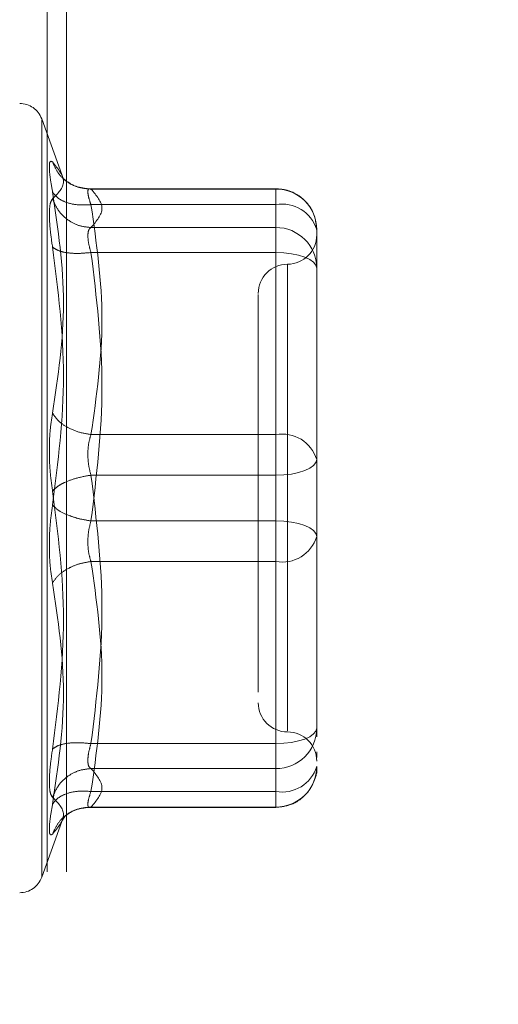
# Model space of a CAD drawing. Units: inches. Extents: x 0 to 23.4, y 0 to 16.5.
# Drawn here: x 14.6 to 14.6, y 7.8 to 7.8 of the extents above; entities that cross this region are included whole.
import ezdxf

# ---------------------------------------------------------------- set-up
doc = ezdxf.new("R2010")
doc.units = ezdxf.units.IN
doc.header["$MEASUREMENT"] = 0
doc.linetypes.add('HIDDEN', pattern=[0.07500000000000001, 0.05, -0.025])
doc.styles.add('SLDTEXTSTYLE0', font='TXT', dxfattribs={"width": 0.75})
doc.dimstyles.new('SLDDIMSTYLE1', dxfattribs={"dimtxt": 0.125, "dimasz": 0.13, "dimexe": 0, "dimexo": 0.0625, "dimgap": 0.03125, "dimtad": 0, "dimtih": 1, "dimtoh": 1, "dimlfac": 9, "dimrnd": 1e-09, "dimzin": 4, "dimdsep": 46, "dimtxsty": 'SLDTEXTSTYLE0', "dimsah": 1, "dimcen": 0.09, "dimadec": 0, "dimazin": 1, "dimtfac": 1, "dimtofl": 0, "dimtmove": 0, "dimatfit": 3, "dimfxl": 1, "dimfrac": 2, "dimtolj": 1, "dimtzin": 12, "dimarcsym": 0})

# ---------------------------------------------------------------- blocks, each defined once
blk = doc.blocks.new('_D_11')
at = {"color": 7, "linetype": 'Continuous', "lineweight": 0}
for p, q in [((14.6670812427, 11.2783629349), (12.8777404266, 11.2783629349)), ((13.0027404266, 11.2783629349), (13.0027404266, 8.0696389761)), ((12.7949279214, 8.0696389784), (13.2105529134, 8.0696389784)), ((13.2105529134, 7.8204202244), (12.7949279214, 7.8204202244)), ((13.0027404266, 4.6116962682), (13.0027404266, 7.8204202267)), ((14.6670812427, 4.6116962682), (12.8777404266, 4.6116962682))]:
    blk.add_line(p, q, dxfattribs=at)
for centre, start, end in [((12.7949279214, 7.9450296014), 90, 270), ((13.2105529134, 7.9450296014), 270, 90)]:
    blk.add_arc(centre, 0.1246093769601773, start, end, dxfattribs=at)
for points in [[(13.0027404266, 11.2783629349), (12.9827404266, 11.1483629349), (13.0227404266, 11.1483629349)], [(13.0027404266, 4.6116962682), (13.0227404266, 4.7416962682), (12.9827404266, 4.7416962682)]]:
    blk.add_solid(points, dxfattribs=at)
at = {"color": 7, "linetype": 'Continuous', "lineweight": 0, "insert": (12.7949279214, 8.0069443296, -0.0107125547), "char_height": 0.125, "attachment_point": 1, "style": 'SLDTEXTSTYLE0'}
blk.add_mtext('60.00', dxfattribs=at)

msp = doc.modelspace()

# ---------------------------------------------------------------- linework, layer by layer
at = {"color": 7, "linetype": 'HIDDEN', "lineweight": 0}
for p, q in [((14.6142701316, 4.7679462682), (14.6142701316, 11.1221129349)), ((14.615714576, 4.7679462682), (14.615714576, 11.1221129349)), ((14.6154991512, 7.8197710358), (14.613855846, 7.8242859797)), ((14.613855846, 7.8242193882), (14.613855846, 7.7676000949)), ((14.6313720576, 7.8190548746), (14.617291932, 7.8190548746)), ((14.6175437762, 7.8190278877), (14.6313720576, 7.8190278877)), ((14.6313720576, 7.8178616192), (14.6313720576, 7.8190548687)), ((14.6313720576, 7.8190278877), (14.6313720576, 7.8161506)), ((14.6313720576, 7.8178616192), (14.6175437762, 7.8178616192)), ((14.6313720576, 7.8006558911), (14.6313720576, 7.8178616192)), ((14.6313720576, 7.8161506), (14.6175437762, 7.8161506)), ((14.6313720576, 7.8161506), (14.6313720576, 7.8155411484)), ((14.6313720576, 7.8155411484), (14.6313720576, 7.8142817381)), ((14.6344341748, 7.8119870739), (14.6344341748, 7.8159927573)), ((14.6313720576, 7.8142817381), (14.6175437762, 7.8142817381)), ((14.6313720576, 7.8142817381), (14.6313720576, 7.7941987223)), ((14.6322469482, 7.8133780683), (14.6322469482, 7.7784851859)), ((14.6344341748, 7.8027927126), (14.6344341748, 7.8119870739)), ((14.6344341748, 7.8084399219), (14.6344341748, 7.8035582857)), ((14.6344341748, 7.7987870292), (14.6344341748, 7.8027927126)), ((14.6175437762, 7.8006558911), (14.6313720576, 7.8006558911)), ((14.6313720576, 7.7976207607), (14.6313720576, 7.8006558911)), ((14.6344341748, 7.7941114814), (14.6344341748, 7.7987870292)), ((14.6313720576, 7.7976207607), (14.6175437762, 7.7976207607)), ((14.6313720576, 7.7775377449), (14.6313720576, 7.7976207607)), ((14.6313720576, 7.7941987223), (14.6175437762, 7.7941987223)), ((14.6313720576, 7.7941987223), (14.6313720576, 7.791163592)), ((14.6344341748, 7.7833795611), (14.6344341748, 7.7941114814)), ((14.6344341748, 7.7933459083), (14.6344341748, 7.7930324539)), ((14.6313720576, 7.791163592), (14.6175437762, 7.791163592)), ((14.6313720576, 7.791163592), (14.6313720576, 7.7739578638)), ((14.6344341748, 7.7849106198), (14.6344341748, 7.7890267704)), ((14.6300597216, 7.783781348), (14.6300597216, 7.7813804419)), ((14.6344341748, 7.7787040133), (14.6344341748, 7.7833795611)), ((14.6344341748, 7.7833795611), (14.6344341748, 7.7803160928)), ((14.6344341748, 7.778034149), (14.6344341748, 7.7787040133)), ((14.6175437762, 7.7775377449), (14.6313720576, 7.7775377449)), ((14.6313720576, 7.7762783346), (14.6313720576, 7.7775377449)), ((14.6344341748, 7.77649659), (14.6344341748, 7.7769319869)), ((14.6313720576, 7.775668883), (14.6313720576, 7.7762783346)), ((14.6175437762, 7.775668883), (14.6313720576, 7.775668883)), ((14.6313720576, 7.7727915954), (14.6313720576, 7.775668883)), ((14.6175437762, 7.7739578638), (14.6313720576, 7.7739578638)), ((14.6313720576, 7.7739578638), (14.6313720576, 7.7727646144)), ((14.617291932, 7.7727646085), (14.6313720576, 7.7727646085)), ((14.6175437762, 7.7727915954), (14.6313720576, 7.7727915954)), ((14.613855846, 7.7675335033), (14.6154991512, 7.7720484472)), ((14.6154089249, 7.7718025953), (14.6156119487, 7.7721318414))]:
    msp.add_line(p, q, dxfattribs=at)
at = {"color": 7, "linetype": 'HIDDEN', "lineweight": 0, "flags": 128}
for points in [[(14.6313720576, 7.8142817381), (14.631969447, 7.8142593286), (14.6325438791, 7.8141929612), (14.6330732788, 7.8140851864), (14.6335373015, 7.813940146), (14.633918115, 7.8137634137), (14.634201085, 7.8135617813), (14.6343753371, 7.8133429974), (14.6344341748, 7.8131154697)], [(14.6344341748, 7.7987870292), (14.6343753371, 7.7985595015), (14.634201085, 7.7983407176), (14.633918115, 7.7981390851), (14.6335373015, 7.7979623529), (14.6330732788, 7.7978173124), (14.6325438791, 7.7977095376), (14.631969447, 7.7976431703), (14.6313720576, 7.7976207607)], [(14.6344341748, 7.7930324539), (14.6343753371, 7.7932599816), (14.634201085, 7.7934787655), (14.633918115, 7.7936803979), (14.6335373015, 7.7938571302), (14.6330732788, 7.7940021706), (14.6325438791, 7.7941099454), (14.631969447, 7.7941763128), (14.6313720576, 7.7941987223)], [(14.6313720576, 7.7775377449), (14.631969447, 7.7775601544), (14.6325438791, 7.7776265218), (14.6330732788, 7.7777342966), (14.6335373015, 7.777879337), (14.633918115, 7.7780560693), (14.634201085, 7.7782577017), (14.6343753371, 7.7784764857), (14.6344341748, 7.7787040133)]]:
    msp.add_lwpolyline(points, dxfattribs=at)
at = {"color": 7, "linetype": 'HIDDEN', "lineweight": 0}
for centre, radius, start, end in [((14.6122115895, 7.8236875193), 0.0017497812773432, 19.9999999998, 89.9999999999), ((14.6313854916, 7.8159792039), 0.0030487133670942, 0.2547165281, 90.2524716574), ((14.6318524374, 7.8152056584), 0.0026990540831628, 16.9549861019, 100.25216916), ((14.6313854916, 7.8131019162), 0.0030487133670915, 0.254716528, 90.2524716575), ((14.6322469482, 7.8155947809), 0.0021872265966767, 270.0000000001, 0), ((14.6322469482, 7.8112203277), 0.0021872265966749, 90, 180), ((14.6318524374, 7.7979999302), 0.0026990540831636, 16.9549861019, 100.25216916), ((14.6318524374, 7.7938195528), 0.0026990540831617, 259.74783084, 343.0450138981), ((14.6322469482, 7.7805991553), 0.0021872265966749, 180, 270), ((14.6313854916, 7.7787175668), 0.0030487133670942, 269.7475283426, 359.745283472), ((14.6322469482, 7.7762247021), 0.0021872265966767, 0, 89.9999999999), ((14.6313854916, 7.7758402791), 0.0030487133670879, 269.7475283425, 359.745283472), ((14.6318524374, 7.7766138247), 0.0026990540831556, 259.74783084, 343.0450138982), ((14.6122115895, 7.7681319637), 0.0017497812773435, 270.0000000001, 340.0000000002)]:
    msp.add_arc(centre, radius, start, end, dxfattribs=at)
for points, knots in [([(14.61466632726651, 7.818813180947001), (14.61459896728549, 7.819203698807144), (14.61446485730948, 7.81998119814812), (14.61441350277793, 7.820744398435885), (14.61446526235575, 7.82116768681965), (14.61459909643318, 7.821093275489941), (14.61466632726651, 7.821055895356261)], [0, 0, 0, 0, 0.2514512723331837, 0.5006254988057055, 0.7491418889482362, 1, 1, 1, 1]), ([(14.61466632726651, 7.821055895356261), (14.61507850453111, 7.820550813141043), (14.61590148614912, 7.819542331076649), (14.61507758874774, 7.818706584059172), (14.61466632726651, 7.818289407653759)], [0, 0, 0, 0, 0.5008341080619879, 1, 1, 1, 1]), ([(14.61754377623646, 7.819027887658625), (14.6171897064658, 7.819057730352442), (14.61648161585328, 7.819117411616126), (14.61561756308758, 7.819624797726459), (14.61499310795101, 7.820289739888874), (14.61477525064579, 7.82080051844286), (14.61466632726643, 7.821055895356437)], [0, 0, 0, 0, 0.2797722220253198, 0.5595057824005568, 0.7797635533818397, 1, 1, 1, 1]), ([(14.61740546455286, 7.819049160739285), (14.61704350370551, 7.819091785688724), (14.61631034692653, 7.819178123122356), (14.61575993957012, 7.819591202073393), (14.61548126933573, 7.819800343188177)], [0, 0, 0, 0, 0.4937018353003538, 1, 1, 1, 1]), ([(14.61466632726651, 7.802270019016187), (14.61507850453111, 7.805005240503436), (14.61590148614912, 7.810466572795348), (14.61507758874774, 7.816034074161633), (14.61466632726651, 7.818813180947001)], [0, 0, 0, 0, 0.5008341080619986, 1, 1, 1, 1]), ([(14.61754377623646, 7.817861619243264), (14.6171897064658, 7.817843427837835), (14.61648161585328, 7.817807047540842), (14.61561756308758, 7.818030231492055), (14.61499310795101, 7.818375174210953), (14.61477525064579, 7.818667183413823), (14.61466632726643, 7.818813180947162)], [0, 0, 0, 0, 0.2797722220253049, 0.5595057824005774, 0.7797635533817664, 1, 1, 1, 1]), ([(14.61754377623646, 7.819027887658625), (14.61747731282893, 7.819043655525159), (14.61734574701865, 7.819074868371656), (14.61729350418382, 7.818853632519773), (14.61734574697359, 7.818453836429229), (14.61747731282659, 7.818060381653406), (14.61754377623646, 7.817861619243264)], [0, 0, 0, 0, 0.2525862439340282, 0.5000001516977722, 0.7474139824296021, 1, 1, 1, 1]), ([(14.63441941325125, 7.816005173670609), (14.6343876170366, 7.816362024243958), (14.63432324938478, 7.817084425753305), (14.63374459790449, 7.818021383345788), (14.63299201056343, 7.81864158170408), (14.63217550324229, 7.818992173252271), (14.63164668340016, 7.819033442628391), (14.63137205760116, 7.819054874568889)], [0, 0, 0, 0, 0.2226227822578026, 0.4506733235962589, 0.6686601522871605, 0.827929167613022, 1, 1, 1, 1]), ([(14.61466632446405, 7.818289405450982), (14.61459758523026, 7.818193994834654), (14.61446073252162, 7.818004042160513), (14.61444063710202, 7.817425262632389), (14.61443063533538, 7.817137196102892)], [0, 0, 0, 0, 0.5022862497725882, 1, 1, 1, 1]), ([(14.61466632726643, 7.818289407653914), (14.61481210766426, 7.817961345669086), (14.61510364831456, 7.817305267034228), (14.61587138626401, 7.816633014691736), (14.61670899116589, 7.816235253182176), (14.61726552352686, 7.816178816826731), (14.61754377623646, 7.816150600015052)], [0, 0, 0, 0, 0.2797722220251407, 0.5595057824004362, 0.7797635533816614, 1, 1, 1, 1]), ([(14.61443063533538, 7.817137196102892), (14.61444063724322, 7.81679273965915), (14.61446073302384, 7.816100659584057), (14.61459758522931, 7.815165403313937), (14.61466632447255, 7.814695635157673)], [0, 0, 0, 0, 0.4977118344209869, 1, 1, 1, 1]), ([(14.61730808430533, 7.815541148383739), (14.61731852489564, 7.815690285058539), (14.6173397493118, 7.815993461292747), (14.61747503797759, 7.816097658756489), (14.61754377623646, 7.816150600015052)], [0, 0, 0, 0, 0.4919141343335942, 1, 1, 1, 1]), ([(14.61754377623646, 7.814281738105333), (14.61747503797774, 7.814523769323087), (14.61733974934186, 7.815000128106346), (14.61731852490396, 7.815362763130229), (14.61730808430533, 7.815541148383739)], [0, 0, 0, 0, 0.5080859769173734, 1, 1, 1, 1]), ([(14.61466632726644, 7.81469561785504), (14.61507654169206, 7.811478571362348), (14.61590148021077, 7.80500911197097), (14.61507954266859, 7.798605351887876), (14.61466632726644, 7.795385968221584)], [0, 0, 0, 0, 0.497266664503493, 1, 1, 1, 1]), ([(14.61754377623646, 7.814281738105333), (14.6171897064658, 7.814248243503088), (14.61648161585328, 7.814181258927208), (14.61561756308758, 7.814266502841808), (14.61499310795101, 7.814442714194269), (14.61477525064579, 7.81461131935551), (14.61466632726643, 7.814695617855035)], [0, 0, 0, 0, 0.27977222202548, 0.5595057824007411, 0.7797635533819395, 0.9999999999999999, 0.9999999999999999, 0.9999999999999999, 0.9999999999999999]), ([(14.63005972164316, 7.811148158179511), (14.63005972164316, 7.811151765119635), (14.63005972164316, 7.811161081307426), (14.63005972164316, 7.810468548802526), (14.63005972164316, 7.808792554692018), (14.63005972164316, 7.805478064341865), (14.63005972164315, 7.801024377982008), (14.63005972164316, 7.797071057056507), (14.63005972164316, 7.793926386194687), (14.63005972164316, 7.790873854153151), (14.63005972164315, 7.787185349449449), (14.63005972164316, 7.785119244090742), (14.63005972164316, 7.783781348045996)], [0, 0, 0, 0, 0.0519981425125027, 0.1343034382512802, 0.2166705469477281, 0.3679987802312142, 0.5193270135147012, 0.6016322814294399, 0.6839993622812844, 0.7663046580201103, 0.848671766716513, 1, 1, 1, 1]), ([(14.61466632726651, 7.796433514808073), (14.61459896728549, 7.796923703603969), (14.61446485730949, 7.797899642234844), (14.61441350277793, 7.799470236934604), (14.61446526235575, 7.800990620034151), (14.61459909643318, 7.801842221548206), (14.61466632726651, 7.802270019016187)], [0, 0, 0, 0, 0.2514512723353159, 0.5006254988053643, 0.7491418889480554, 1, 1, 1, 1]), ([(14.61754377623646, 7.800655891068122), (14.6171897064658, 7.800719228364185), (14.61648161585328, 7.800845894203746), (14.61561756308757, 7.80126803639948), (14.61499310795101, 7.801756767209434), (14.61477525064579, 7.802098940602179), (14.61466632726643, 7.80227001901623)], [0, 0, 0, 0, 0.2797722220252929, 0.5595057824004391, 0.7797635533817364, 1, 1, 1, 1]), ([(14.61754377623646, 7.800655891068122), (14.61747731282893, 7.800433143572727), (14.61734574701865, 7.79999220989498), (14.61729350418382, 7.799196905488238), (14.61734574697359, 7.798376019068966), (14.61747731282658, 7.797874243702834), (14.61754377623646, 7.797620760743041)], [0, 0, 0, 0, 0.2525862439479074, 0.5000001517163948, 0.7474139824434901, 1, 1, 1, 1]), ([(14.61754377623646, 7.797620760743041), (14.6171897064658, 7.797559092723565), (14.61648161585328, 7.797435765206502), (14.61561756308757, 7.797118291564029), (14.61499310795101, 7.79677424665766), (14.61477525064579, 7.796547088425687), (14.61466632726643, 7.796433514808076)], [0, 0, 0, 0, 0.2797722220252851, 0.559505782400441, 0.7797635533816724, 1, 1, 1, 1]), ([(14.61466632726651, 7.777123865174756), (14.61507850453111, 7.780364168877223), (14.61590148614912, 7.78683398323353), (14.61507758874774, 7.793237231617292), (14.61466632726651, 7.796433514808073)], [0, 0, 0, 0, 0.5008341080619942, 1, 1, 1, 1]), ([(14.61466632726651, 7.795385968221588), (14.61459896711426, 7.79489578014334), (14.61446485663872, 7.79391984178693), (14.61441350285878, 7.792349245980735), (14.61446526261092, 7.790828862603055), (14.61459909657874, 7.789977260966928), (14.61466632726651, 7.789549464013473)], [0, 0, 0, 0, 0.2514509957509833, 0.5006255402780317, 0.7491422474551893, 1, 1, 1, 1]), ([(14.61466632726643, 7.795385968221583), (14.61481210766426, 7.795241396239301), (14.61510364831457, 7.794952272253101), (14.61587138626401, 7.794596463097704), (14.61670899116589, 7.794337256702175), (14.61726552352687, 7.794244898934789), (14.61754377623647, 7.794198722286619)], [0, 0, 0, 0, 0.2797722220252323, 0.5595057824004886, 0.7797635533817984, 1, 1, 1, 1]), ([(14.61754377623647, 7.791163591961537), (14.61747731282894, 7.791386339456928), (14.61734574701866, 7.791827273134666), (14.61729350418383, 7.792622577541398), (14.6173457469736, 7.793443463960676), (14.61747731282659, 7.793945239326818), (14.61754377623647, 7.794198722286619)], [0, 0, 0, 0, 0.2525862439415172, 0.5000001517080999, 0.7474139824374818, 1, 1, 1, 1]), ([(14.6344341748365, 7.789026770406078), (14.6344341748365, 7.790430292634439), (14.6344341748365, 7.791847789317682), (14.6344341748365, 7.793331283220604), (14.6344341748365, 7.793345908312048)], [0, 0, 0, 0, 0.9901414549693788, 0.9999999999999999, 0.9999999999999999, 0.9999999999999999, 0.9999999999999999]), ([(14.61466632726643, 7.789549464013429), (14.61481210766426, 7.789766521655811), (14.61510364831457, 7.790200606945437), (14.61587138626402, 7.790693830765304), (14.61670899116589, 7.791025254194206), (14.61726552352687, 7.79111748086066), (14.61754377623647, 7.791163591961537)], [0, 0, 0, 0, 0.2797722220252813, 0.5595057824005175, 0.7797635533817685, 1, 1, 1, 1]), ([(14.61466632726651, 7.789549464013473), (14.61507850453111, 7.786814242526224), (14.61590148614912, 7.781352910234312), (14.61507758874774, 7.775785408868026), (14.61466632726651, 7.77300630208266)], [0, 0, 0, 0, 0.5008341080619946, 1, 1, 1, 1]), ([(14.61754377623647, 7.777537744924327), (14.6171897064658, 7.777571239526572), (14.61648161585328, 7.777638224102451), (14.61561756308758, 7.77755298018785), (14.61499310795101, 7.777376768835389), (14.61477525064579, 7.777208163674149), (14.61466632726643, 7.777123865174624)], [0, 0, 0, 0, 0.2797722220251828, 0.5595057824003913, 0.7797635533818907, 0.9999999999999999, 0.9999999999999999, 0.9999999999999999, 0.9999999999999999]), ([(14.61754377623646, 7.777537744924327), (14.61747731282893, 7.777299229562411), (14.61734574701865, 7.776827083038186), (14.61729350418382, 7.776253014483347), (14.61734574697359, 7.775831924154604), (14.61747731282659, 7.775723603564273), (14.61754377623646, 7.775668883014606)], [0, 0, 0, 0, 0.2525862439336301, 0.5000001516972493, 0.7474139824291814, 1, 1, 1, 1]), ([(14.61443063533538, 7.774682286926769), (14.61444063694149, 7.775026743124192), (14.61446073210133, 7.775718822203029), (14.61459758495372, 7.776654079524216), (14.61466632447255, 7.777123847871212)], [0, 0, 0, 0, 0.4977121949725986, 1, 1, 1, 1]), ([(14.63137205760116, 7.77276460846077), (14.63177416762854, 7.772808895941679), (14.6323571857833, 7.772873108230951), (14.63313773239966, 7.773292893169002), (14.63376695149276, 7.773831597899403), (14.63425719940467, 7.774696012476516), (14.63449307634735, 7.775421504683982), (14.63442621346189, 7.77579969223996), (14.63442231795132, 7.775821725893066)], [0, 0, 0, 0, 0.2500665496892417, 0.362570760329947, 0.5511288146720974, 0.7594326671776875, 0.9859842634260284, 1, 1, 1, 1]), ([(14.61466632726643, 7.773530075375745), (14.61481210766426, 7.773858137360573), (14.61510364831456, 7.774514215995432), (14.61587138626401, 7.775186468337923), (14.61670899116589, 7.775584229847483), (14.61726552352687, 7.775640666202928), (14.61754377623646, 7.775668883014606)], [0, 0, 0, 0, 0.2797722220252623, 0.5595057824005276, 0.7797635533817519, 0.9999999999999999, 0.9999999999999999, 0.9999999999999999, 0.9999999999999999]), ([(14.61466632726651, 7.773530075375902), (14.61459758693345, 7.773625486345212), (14.61446073296329, 7.773815438435443), (14.61444063720315, 7.774394220903304), (14.61443063533538, 7.774682286926769)], [0, 0, 0, 0, 0.5022896520530009, 1, 1, 1, 1]), ([(14.61754377623646, 7.773957863786395), (14.6171897064658, 7.773976055191824), (14.61648161585328, 7.774012435488817), (14.61561756308757, 7.773789251537604), (14.61499310795101, 7.773444308818707), (14.61477525064579, 7.773152299615837), (14.61466632726643, 7.773006302082498)], [0, 0, 0, 0, 0.2797722220253647, 0.5595057824006748, 0.7797635533820068, 1, 1, 1, 1]), ([(14.61466632726644, 7.770763587673217), (14.61507654169206, 7.771265143220202), (14.61590148021077, 7.772273768134734), (14.61507954266859, 7.773109782889534), (14.61466632726644, 7.77353007537574)], [0, 0, 0, 0, 0.4972666645035004, 1, 1, 1, 1]), ([(14.61754377623646, 7.772791595371035), (14.61747731282893, 7.772775827504501), (14.61734574701865, 7.772744614658003), (14.61729350418382, 7.77296585050989), (14.61734574697359, 7.773365646600434), (14.61747731282658, 7.773759101376255), (14.61754377623646, 7.773957863786396)], [0, 0, 0, 0, 0.2525862439355263, 0.500000151699831, 0.747413982431134, 1, 1, 1, 1]), ([(14.61466632726644, 7.773006302082494), (14.61459911583303, 7.772616591315066), (14.61446530154873, 7.771840698512668), (14.61441296231009, 7.771074824811887), (14.61446692679407, 7.77065703834713), (14.61459973604373, 7.770728004758999), (14.61466632726644, 7.770763587673217)], [0, 0, 0, 0, 0.2510193165481488, 0.4997657166574664, 0.7491800258017666, 1, 1, 1, 1]), ([(14.61754377623646, 7.772791595371034), (14.6171897064658, 7.772761752677216), (14.61648161585328, 7.772702071413533), (14.61561756308757, 7.772194685303199), (14.61499310795101, 7.771529743140785), (14.61477525064579, 7.771018964586798), (14.61466632726643, 7.770763587673222)], [0, 0, 0, 0, 0.2797722220250926, 0.5595057824004016, 0.7797635533816096, 1, 1, 1, 1]), ([(14.61548126933574, 7.772019139841489), (14.61575993957012, 7.772228280956273), (14.61631034692653, 7.772641359907303), (14.61704350370551, 7.772727697340935), (14.61740546455286, 7.772770322290373)], [0, 0, 0, 0, 0.506298164699663, 1, 1, 1, 1])]:
    msp.add_open_spline(points, degree=3, knots=knots, dxfattribs=at)
for points in [[(14.61754377623646, 7.816150600015054), (14.61795549606735, 7.816630147955649), (14.61877893572913, 7.817589243836839), (14.61795549606735, 7.81854833971803), (14.61754377623646, 7.819027887658625)], [(14.61754377623646, 7.817861619243264), (14.61795549606735, 7.814993997880741), (14.61877893572913, 7.809258755155693), (14.61795549606735, 7.803523512430646), (14.61754377623646, 7.800655891068122)], [(14.61754377623646, 7.79419872228662), (14.61795549606735, 7.797545891589738), (14.61877893572913, 7.804240230195975), (14.61795549606735, 7.810934568802213), (14.61754377623646, 7.814281738105333)], [(14.6344341748365, 7.802792712623582), (14.6344341748365, 7.801378514038778), (14.6344341748365, 7.798550116869172), (14.6344341748365, 7.795591026533335), (14.6344341748365, 7.794111481365418)], [(14.61754377623647, 7.797620760743041), (14.61795549606735, 7.794273591439922), (14.61877893572913, 7.787579252833685), (14.61795549606735, 7.780884914227446), (14.61754377623647, 7.777537744924328)], [(14.61754377623646, 7.773957863786396), (14.61795549606735, 7.776825485148919), (14.61877893572913, 7.782560727873967), (14.61795549606735, 7.788295970599013), (14.61754377623646, 7.791163591961538)], [(14.61754377623646, 7.775668883014606), (14.61795549606735, 7.775189335074011), (14.61877893572913, 7.774230239192821), (14.61795549606735, 7.77327114331163), (14.61754377623646, 7.772791595371035)]]:
    msp.add_open_spline(points, degree=3, dxfattribs=at)

# ---------------------------------------------------------------- dimensions: what is measured, and where the dimension line sits
at = {"color": 7, "linetype": 'Continuous', "lineweight": 0}
dim = msp.add_linear_dim(base=(13.0027404266, 4.6116962682), p1=(14.7170812427, 11.2783629349), p2=(14.7170812427, 4.6116962682), angle=90, dimstyle='SLDDIMSTYLE1', dxfattribs=at)
dim.commit()
dim.dimension.update_dxf_attribs({"geometry": '_D_11', "text_midpoint": (13.0027404266, 7.9450296014), "dimtype": 160})

doc.saveas('drawing.dxf')
